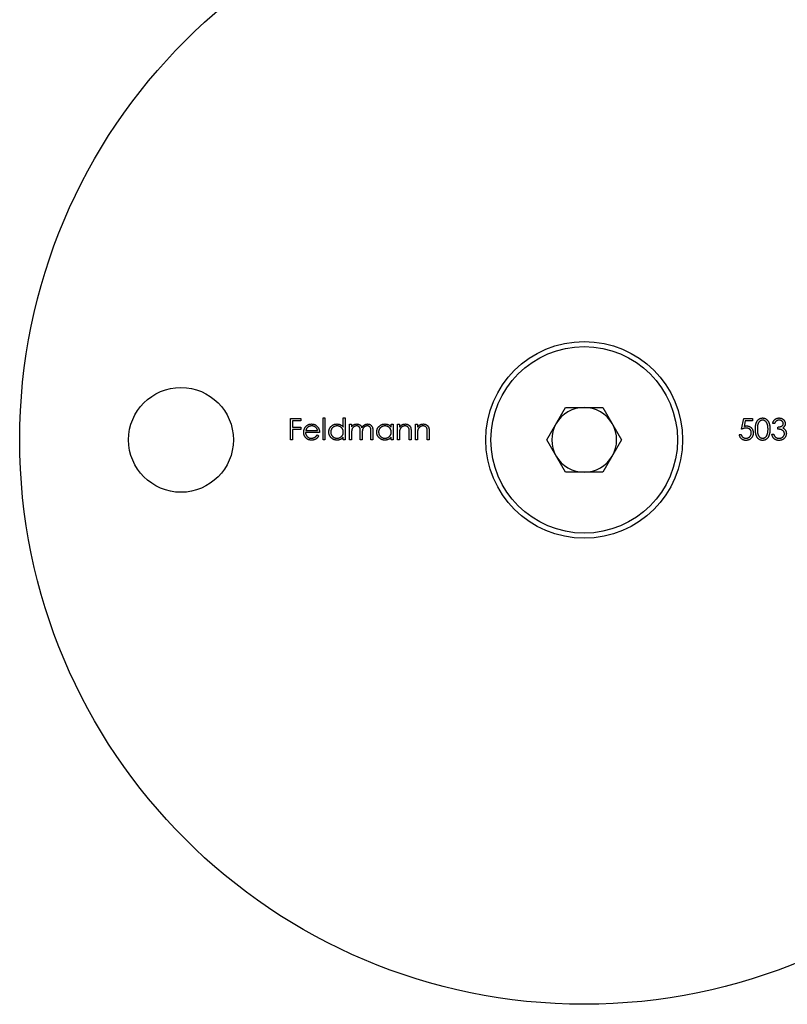
# Model space of a CAD drawing. Units: millimetres. Extents: x 10 to 584, y 10 to 410.
# Drawn here: x 489 to 536, y 164 to 226 of the extents above; entities that cross this region are included whole.
import ezdxf

# ---------------------------------------------------------------- set-up
doc = ezdxf.new("R2010")
doc.units = ezdxf.units.MM
doc.header["$LTSCALE"] = 2

msp = doc.modelspace()

# ---------------------------------------------------------------- linework, layer by layer
at = {"color": 7, "linetype": 'Continuous', "lineweight": 25}
for p, q in [((521.424, 199.498), (522.584, 201.508)), ((522.584, 201.508), (524.905, 201.508)), ((524.905, 201.508), (526.066, 199.498)), ((505.537, 199.498), (505.537, 200.821)), ((505.537, 200.821), (506.182, 200.821)), ((505.656, 200.685), (505.656, 200.278)), ((506.182, 200.685), (505.656, 200.685)), ((505.656, 200.278), (506.182, 200.278)), ((506.182, 200.821), (506.182, 200.685)), ((506.182, 200.278), (506.182, 200.142)), ((507.556, 199.498), (507.556, 200.855)), ((507.556, 200.855), (507.674, 200.855)), ((507.674, 200.855), (507.674, 199.498)), ((508.811, 200.855), (508.93, 200.855)), ((508.811, 200.278), (508.811, 200.855)), ((508.93, 200.855), (508.93, 199.498)), ((509.201, 200.465), (509.32, 200.465)), ((509.201, 199.498), (509.201, 200.465)), ((509.32, 200.465), (509.32, 200.297)), ((511.779, 200.286), (511.779, 200.465)), ((511.779, 200.465), (511.898, 200.465)), ((511.898, 200.465), (511.898, 199.498)), ((512.169, 199.498), (512.169, 200.465)), ((512.169, 200.465), (512.288, 200.465)), ((512.288, 200.465), (512.288, 200.29)), ((513.288, 200.465), (513.407, 200.465)), ((513.288, 199.498), (513.288, 200.465)), ((513.407, 200.465), (513.407, 200.29)), ((533.498, 200.159), (533.633, 200.821)), ((533.633, 200.821), (534.176, 200.821)), ((533.726, 200.685), (533.655, 200.337)), ((534.176, 200.685), (533.726, 200.685)), ((534.176, 200.821), (534.176, 200.685)), ((535.55, 200.516), (535.431, 200.516)), ((535.753, 200.159), (535.753, 200.295)), ((505.656, 200.142), (505.656, 199.498)), ((506.182, 200.142), (505.656, 200.142)), ((507.335, 199.956), (506.47, 199.956)), ((506.483, 200.075), (507.217, 200.075)), ((507.179, 199.803), (507.284, 199.748)), ((508.811, 199.498), (508.811, 199.665)), ((509.32, 199.905), (509.32, 199.498)), ((509.862, 199.498), (509.862, 199.99)), ((509.981, 199.874), (509.981, 199.498)), ((510.524, 199.498), (510.524, 200.022)), ((510.643, 200.022), (510.643, 199.498)), ((511.779, 199.498), (511.779, 199.665)), ((512.288, 199.848), (512.288, 199.498)), ((512.898, 199.498), (512.898, 199.953)), ((513.017, 199.992), (513.017, 199.498)), ((513.407, 199.848), (513.407, 199.498)), ((514.018, 199.498), (514.018, 199.953)), ((514.136, 199.992), (514.136, 199.498)), ((533.362, 199.837), (533.481, 199.837)), ((535.38, 199.854), (535.499, 199.854)), ((505.656, 199.498), (505.537, 199.498)), ((507.674, 199.498), (507.556, 199.498)), ((508.93, 199.498), (508.811, 199.498)), ((509.32, 199.498), (509.201, 199.498)), ((509.981, 199.498), (509.862, 199.498)), ((510.643, 199.498), (510.524, 199.498)), ((511.898, 199.498), (511.779, 199.498)), ((512.288, 199.498), (512.169, 199.498)), ((513.017, 199.498), (512.898, 199.498)), ((513.407, 199.498), (513.288, 199.498)), ((514.136, 199.498), (514.018, 199.498)), ((522.584, 197.488), (521.424, 199.498)), ((526.066, 199.498), (524.905, 197.488)), ((524.905, 197.488), (522.584, 197.488))]:
    msp.add_line(p, q, dxfattribs=at)
for centre, radius in [((523.745, 199.498), 35), ((523.745, 199.498), 6.1), ((523.745, 199.498), 5.785), ((498.745, 199.498), 3.25)]:
    msp.add_circle(centre, radius, dxfattribs=at)
for start, end in [(90, 150), (30, 90), (150, 210), (330, 30), (210, 270), (270, 330)]:
    msp.add_arc((523.745, 199.498), 2.01, start, end, dxfattribs=at)
for points, knots in [([(506.352, 199.979), (506.352, 199.994), (506.353, 200.023), (506.358, 200.067), (506.367, 200.109), (506.379, 200.15), (506.394, 200.19), (506.414, 200.229), (506.436, 200.266), (506.454, 200.29), (506.463, 200.301)], [0, 0, 0, 0, 0.128045, 0.253768, 0.377428, 0.500551, 0.623296, 0.746578, 0.872348, 1, 1, 1, 1]), ([(506.463, 200.301), (506.475, 200.316), (506.498, 200.344), (506.538, 200.381), (506.582, 200.412), (506.627, 200.438), (506.677, 200.457), (506.729, 200.472), (506.784, 200.48), (506.821, 200.481), (506.841, 200.482)], [0, 0, 0, 0, 0.128835, 0.253589, 0.374643, 0.49534, 0.616325, 0.739759, 0.866842, 1, 1, 1, 1]), ([(506.598, 200.272), (506.591, 200.267), (506.579, 200.255), (506.562, 200.235), (506.545, 200.214), (506.53, 200.19), (506.517, 200.164), (506.504, 200.136), (506.492, 200.106), (506.486, 200.085), (506.483, 200.075)], [0, 0, 0, 0, 0.109984, 0.22258, 0.3385, 0.458709, 0.585535, 0.717518, 0.854667, 1, 1, 1, 1]), ([(506.847, 200.363), (506.835, 200.363), (506.812, 200.362), (506.777, 200.358), (506.744, 200.351), (506.712, 200.341), (506.681, 200.328), (506.652, 200.313), (506.624, 200.294), (506.607, 200.28), (506.598, 200.272)], [0, 0, 0, 0, 0.131092, 0.259141, 0.384162, 0.505992, 0.629098, 0.750669, 0.874039, 1, 1, 1, 1]), ([(506.841, 200.482), (506.861, 200.481), (506.899, 200.48), (506.956, 200.471), (507.01, 200.456), (507.06, 200.435), (507.108, 200.408), (507.152, 200.375), (507.194, 200.336), (507.218, 200.307), (507.23, 200.291)], [0, 0, 0, 0, 0.13204, 0.259033, 0.38188, 0.502258, 0.622752, 0.744743, 0.870109, 1, 1, 1, 1]), ([(507.217, 200.075), (507.212, 200.09), (507.204, 200.121), (507.186, 200.163), (507.167, 200.2), (507.143, 200.232), (507.117, 200.261), (507.086, 200.286), (507.052, 200.309), (507.015, 200.328), (506.975, 200.344), (506.933, 200.355), (506.89, 200.362), (506.861, 200.363), (506.847, 200.363)], [0, 0, 0, 0, 0.09624, 0.185231, 0.267501, 0.3444, 0.419595, 0.496891, 0.576638, 0.660268, 0.745387, 0.83004, 0.914474, 1, 1, 1, 1]), ([(507.23, 200.291), (507.238, 200.28), (507.255, 200.257), (507.276, 200.22), (507.294, 200.181), (507.309, 200.14), (507.32, 200.097), (507.329, 200.052), (507.334, 200.005), (507.335, 199.972), (507.335, 199.956)], [0, 0, 0, 0, 0.118522, 0.236255, 0.356174, 0.47725, 0.60154, 0.729618, 0.862158, 1, 1, 1, 1]), ([(507.912, 199.984), (507.912, 200.001), (507.913, 200.034), (507.92, 200.083), (507.932, 200.13), (507.948, 200.175), (507.97, 200.218), (507.995, 200.26), (508.025, 200.299), (508.06, 200.336), (508.098, 200.37), (508.139, 200.4), (508.181, 200.426), (508.225, 200.446), (508.271, 200.462), (508.319, 200.474), (508.369, 200.48), (508.402, 200.481), (508.42, 200.482)], [0, 0, 0, 0, 0.063775, 0.126079, 0.186904, 0.247574, 0.308003, 0.369132, 0.432033, 0.496791, 0.561611, 0.624914, 0.686726, 0.748079, 0.809582, 0.871631, 0.934886, 1, 1, 1, 1]), ([(508.421, 200.363), (508.404, 200.362), (508.37, 200.361), (508.319, 200.352), (508.271, 200.336), (508.226, 200.314), (508.183, 200.287), (508.145, 200.254), (508.111, 200.216), (508.083, 200.174), (508.059, 200.128), (508.043, 200.081), (508.032, 200.032), (508.031, 199.999), (508.031, 199.983)], [0, 0, 0, 0, 0.085921, 0.169593, 0.252476, 0.336244, 0.419505, 0.502036, 0.584775, 0.669846, 0.754185, 0.836658, 0.91801, 1, 1, 1, 1]), ([(508.42, 200.482), (508.439, 200.481), (508.478, 200.48), (508.535, 200.47), (508.588, 200.454), (508.639, 200.432), (508.687, 200.403), (508.732, 200.367), (508.774, 200.325), (508.798, 200.294), (508.811, 200.278)], [0, 0, 0, 0, 0.128884, 0.252985, 0.37421, 0.494102, 0.614753, 0.738511, 0.866243, 1, 1, 1, 1]), ([(508.811, 199.979), (508.81, 199.993), (508.81, 200.019), (508.804, 200.057), (508.796, 200.094), (508.783, 200.13), (508.767, 200.163), (508.748, 200.195), (508.725, 200.225), (508.699, 200.253), (508.67, 200.279), (508.639, 200.302), (508.607, 200.321), (508.573, 200.336), (508.537, 200.348), (508.5, 200.357), (508.461, 200.362), (508.435, 200.363), (508.421, 200.363)], [0, 0, 0, 0, 0.065634, 0.129188, 0.191219, 0.251913, 0.312507, 0.373494, 0.435152, 0.498741, 0.562095, 0.624187, 0.685476, 0.746097, 0.807612, 0.869967, 0.933951, 1, 1, 1, 1]), ([(509.32, 200.297), (509.33, 200.311), (509.351, 200.34), (509.384, 200.377), (509.418, 200.408), (509.442, 200.425), (509.454, 200.433)], [0, 0, 0, 0, 0.283595, 0.543395, 0.780646, 1, 1, 1, 1]), ([(509.632, 200.363), (509.618, 200.362), (509.589, 200.361), (509.547, 200.351), (509.507, 200.335), (509.468, 200.312), (509.433, 200.284), (509.402, 200.251), (509.376, 200.214), (509.358, 200.179), (509.347, 200.148), (509.34, 200.122), (509.333, 200.093), (509.329, 200.061), (509.324, 200.026), (509.322, 199.988), (509.32, 199.947), (509.32, 199.919), (509.32, 199.905)], [0, 0, 0, 0, 0.068677, 0.136871, 0.206114, 0.277538, 0.349772, 0.421251, 0.492911, 0.567027, 0.606614, 0.649704, 0.697303, 0.749086, 0.804881, 0.865485, 0.930237, 1, 1, 1, 1]), ([(509.454, 200.433), (509.47, 200.44), (509.501, 200.455), (509.551, 200.47), (509.601, 200.48), (509.636, 200.481), (509.653, 200.482)], [0, 0, 0, 0, 0.253734, 0.503035, 0.750014, 1, 1, 1, 1]), ([(509.862, 199.99), (509.862, 200.003), (509.862, 200.03), (509.861, 200.068), (509.859, 200.103), (509.857, 200.135), (509.854, 200.162), (509.85, 200.187), (509.846, 200.207), (509.839, 200.23), (509.828, 200.256), (509.811, 200.282), (509.789, 200.306), (509.763, 200.326), (509.735, 200.343), (509.703, 200.355), (509.668, 200.362), (509.645, 200.363), (509.632, 200.363)], [0, 0, 0, 0, 0.08253, 0.158779, 0.227738, 0.289946, 0.345499, 0.393896, 0.436374, 0.472122, 0.536384, 0.599078, 0.661948, 0.726311, 0.791771, 0.858647, 0.927305, 1, 1, 1, 1]), ([(509.653, 200.482), (509.665, 200.481), (509.688, 200.481), (509.722, 200.475), (509.755, 200.467), (509.787, 200.454), (509.817, 200.44), (509.845, 200.422), (509.87, 200.403), (509.892, 200.38), (509.911, 200.354), (509.93, 200.323), (509.946, 200.288), (509.956, 200.262), (509.961, 200.248)], [0, 0, 0, 0, 0.084152, 0.166532, 0.248836, 0.331246, 0.412957, 0.490494, 0.566156, 0.639987, 0.716765, 0.802144, 0.895833, 1, 1, 1, 1]), ([(509.961, 200.248), (509.966, 200.258), (509.976, 200.276), (509.993, 200.302), (510.011, 200.326), (510.03, 200.349), (510.05, 200.37), (510.071, 200.389), (510.092, 200.407), (510.123, 200.427), (510.162, 200.449), (510.211, 200.468), (510.263, 200.48), (510.298, 200.481), (510.315, 200.482)], [0, 0, 0, 0, 0.071766, 0.141226, 0.209116, 0.27484, 0.339483, 0.402476, 0.464942, 0.526833, 0.647415, 0.765562, 0.881615, 1, 1, 1, 1]), ([(510.295, 200.363), (510.28, 200.362), (510.25, 200.361), (510.207, 200.351), (510.165, 200.334), (510.126, 200.311), (510.091, 200.282), (510.06, 200.249), (510.035, 200.211), (510.018, 200.176), (510.007, 200.144), (510, 200.116), (509.995, 200.085), (509.989, 200.05), (509.986, 200.011), (509.983, 199.969), (509.981, 199.923), (509.981, 199.891), (509.981, 199.874)], [0, 0, 0, 0, 0.068158, 0.134707, 0.201865, 0.270788, 0.340024, 0.408083, 0.476813, 0.547346, 0.58564, 0.628865, 0.677153, 0.730803, 0.789807, 0.854325, 0.924365, 1, 1, 1, 1]), ([(510.524, 200.022), (510.524, 200.035), (510.524, 200.058), (510.523, 200.092), (510.521, 200.124), (510.519, 200.152), (510.515, 200.177), (510.511, 200.199), (510.507, 200.218), (510.5, 200.239), (510.489, 200.262), (510.471, 200.288), (510.45, 200.309), (510.425, 200.329), (510.396, 200.344), (510.365, 200.355), (510.33, 200.362), (510.307, 200.363), (510.295, 200.363)], [0, 0, 0, 0, 0.078343, 0.150563, 0.216151, 0.27568, 0.328707, 0.375904, 0.417302, 0.452693, 0.517265, 0.581217, 0.645322, 0.712024, 0.78013, 0.850218, 0.922649, 1, 1, 1, 1]), ([(510.315, 200.482), (510.331, 200.481), (510.363, 200.48), (510.409, 200.471), (510.452, 200.454), (510.492, 200.432), (510.528, 200.405), (510.56, 200.372), (510.586, 200.334), (510.603, 200.298), (510.615, 200.267), (510.622, 200.24), (510.628, 200.21), (510.634, 200.178), (510.638, 200.143), (510.64, 200.105), (510.642, 200.064), (510.642, 200.036), (510.643, 200.022)], [0, 0, 0, 0, 0.075604, 0.147965, 0.218797, 0.28947, 0.359724, 0.429708, 0.500497, 0.574429, 0.613947, 0.657155, 0.703973, 0.754939, 0.809707, 0.868833, 0.932385, 1, 1, 1, 1]), ([(510.88, 199.984), (510.88, 200.001), (510.881, 200.034), (510.888, 200.083), (510.9, 200.13), (510.917, 200.175), (510.938, 200.218), (510.963, 200.26), (510.994, 200.299), (511.028, 200.336), (511.066, 200.37), (511.107, 200.4), (511.149, 200.426), (511.193, 200.446), (511.239, 200.462), (511.287, 200.474), (511.337, 200.48), (511.371, 200.481), (511.388, 200.482)], [0, 0, 0, 0, 0.063775, 0.126079, 0.186904, 0.247574, 0.308003, 0.369132, 0.432033, 0.496791, 0.561611, 0.624914, 0.686726, 0.748079, 0.809582, 0.871631, 0.934886, 1, 1, 1, 1]), ([(511.389, 200.363), (511.372, 200.362), (511.338, 200.361), (511.287, 200.352), (511.239, 200.336), (511.194, 200.314), (511.151, 200.287), (511.113, 200.254), (511.079, 200.216), (511.051, 200.174), (511.027, 200.128), (511.011, 200.081), (511, 200.032), (510.999, 199.999), (510.999, 199.983)], [0, 0, 0, 0, 0.085921, 0.169593, 0.252476, 0.336244, 0.419505, 0.502036, 0.584775, 0.669846, 0.754185, 0.836658, 0.91801, 1, 1, 1, 1]), ([(511.388, 200.482), (511.407, 200.481), (511.446, 200.48), (511.503, 200.471), (511.556, 200.456), (511.607, 200.436), (511.655, 200.409), (511.7, 200.375), (511.742, 200.334), (511.766, 200.302), (511.779, 200.286)], [0, 0, 0, 0, 0.129862, 0.254654, 0.376015, 0.495255, 0.614798, 0.738106, 0.865196, 1, 1, 1, 1]), ([(511.779, 199.979), (511.779, 199.993), (511.778, 200.019), (511.772, 200.057), (511.764, 200.094), (511.751, 200.13), (511.735, 200.163), (511.716, 200.195), (511.693, 200.225), (511.667, 200.253), (511.638, 200.279), (511.607, 200.302), (511.575, 200.321), (511.541, 200.336), (511.505, 200.348), (511.468, 200.357), (511.429, 200.362), (511.403, 200.363), (511.389, 200.363)], [0, 0, 0, 0, 0.065634, 0.129188, 0.191219, 0.251913, 0.312507, 0.373494, 0.435152, 0.498741, 0.562095, 0.624187, 0.685476, 0.746097, 0.807612, 0.869967, 0.933951, 1, 1, 1, 1]), ([(512.288, 200.29), (512.3, 200.306), (512.325, 200.337), (512.366, 200.377), (512.409, 200.41), (512.455, 200.437), (512.502, 200.457), (512.551, 200.471), (512.603, 200.48), (512.638, 200.481), (512.656, 200.482)], [0, 0, 0, 0, 0.140976, 0.273569, 0.398988, 0.51993, 0.63811, 0.756589, 0.87686, 1, 1, 1, 1]), ([(512.635, 200.363), (512.625, 200.363), (512.606, 200.362), (512.578, 200.359), (512.551, 200.353), (512.525, 200.345), (512.499, 200.334), (512.474, 200.322), (512.45, 200.307), (512.427, 200.29), (512.405, 200.271), (512.385, 200.251), (512.367, 200.229), (512.35, 200.207), (512.336, 200.184), (512.324, 200.159), (512.314, 200.134), (512.309, 200.116), (512.306, 200.107)], [0, 0, 0, 0, 0.063986, 0.126627, 0.188984, 0.25023, 0.312351, 0.374574, 0.438148, 0.50292, 0.567974, 0.630771, 0.692935, 0.754398, 0.815218, 0.876117, 0.938015, 1, 1, 1, 1]), ([(512.884, 200.173), (512.88, 200.188), (512.872, 200.217), (512.853, 200.256), (512.829, 200.289), (512.8, 200.316), (512.765, 200.338), (512.726, 200.352), (512.682, 200.362), (512.651, 200.363), (512.635, 200.363)], [0, 0, 0, 0, 0.13552, 0.260833, 0.378476, 0.493178, 0.609281, 0.729981, 0.859261, 1, 1, 1, 1]), ([(512.656, 200.482), (512.673, 200.481), (512.708, 200.48), (512.759, 200.47), (512.807, 200.452), (512.851, 200.428), (512.891, 200.398), (512.926, 200.364), (512.955, 200.324), (512.974, 200.287), (512.987, 200.254), (512.995, 200.226), (513.002, 200.195), (513.007, 200.161), (513.011, 200.123), (513.015, 200.082), (513.017, 200.038), (513.017, 200.007), (513.017, 199.992)], [0, 0, 0, 0, 0.07724, 0.151178, 0.223488, 0.295543, 0.366976, 0.437131, 0.507044, 0.57856, 0.616614, 0.658756, 0.704491, 0.754803, 0.809332, 0.868274, 0.932073, 1, 1, 1, 1]), ([(513.407, 200.29), (513.42, 200.306), (513.444, 200.337), (513.485, 200.377), (513.529, 200.41), (513.574, 200.437), (513.621, 200.457), (513.671, 200.471), (513.722, 200.48), (513.757, 200.481), (513.775, 200.482)], [0, 0, 0, 0, 0.140976, 0.273569, 0.398988, 0.51993, 0.63811, 0.756589, 0.87686, 1, 1, 1, 1]), ([(513.754, 200.363), (513.745, 200.363), (513.726, 200.362), (513.698, 200.359), (513.671, 200.353), (513.644, 200.345), (513.618, 200.334), (513.593, 200.322), (513.569, 200.307), (513.546, 200.29), (513.524, 200.271), (513.504, 200.251), (513.486, 200.229), (513.47, 200.207), (513.456, 200.184), (513.444, 200.159), (513.433, 200.134), (513.428, 200.116), (513.425, 200.107)], [0, 0, 0, 0, 0.063986, 0.126627, 0.188984, 0.25023, 0.312351, 0.374574, 0.438148, 0.50292, 0.567974, 0.630771, 0.692935, 0.754398, 0.815218, 0.876117, 0.938015, 1, 1, 1, 1]), ([(514.004, 200.173), (514, 200.188), (513.992, 200.217), (513.973, 200.256), (513.949, 200.289), (513.919, 200.316), (513.885, 200.338), (513.845, 200.352), (513.801, 200.362), (513.77, 200.363), (513.754, 200.363)], [0, 0, 0, 0, 0.13552, 0.260833, 0.378476, 0.493178, 0.609281, 0.729981, 0.859261, 1, 1, 1, 1]), ([(513.775, 200.482), (513.793, 200.481), (513.828, 200.48), (513.879, 200.47), (513.926, 200.452), (513.97, 200.428), (514.01, 200.398), (514.045, 200.364), (514.074, 200.324), (514.093, 200.287), (514.106, 200.254), (514.114, 200.226), (514.121, 200.195), (514.127, 200.161), (514.131, 200.123), (514.134, 200.082), (514.136, 200.038), (514.136, 200.007), (514.136, 199.992)], [0, 0, 0, 0, 0.07724, 0.151178, 0.223488, 0.295543, 0.366976, 0.437131, 0.507044, 0.57856, 0.616614, 0.658756, 0.704491, 0.754803, 0.809332, 0.868274, 0.932073, 1, 1, 1, 1]), ([(533.655, 200.337), (533.669, 200.341), (533.696, 200.349), (533.736, 200.357), (533.774, 200.362), (533.799, 200.363), (533.811, 200.363)], [0, 0, 0, 0, 0.275068, 0.532901, 0.773973, 1, 1, 1, 1]), ([(533.811, 200.363), (533.825, 200.363), (533.854, 200.362), (533.897, 200.356), (533.938, 200.346), (533.976, 200.333), (534.013, 200.316), (534.047, 200.295), (534.08, 200.27), (534.11, 200.242), (534.137, 200.21), (534.161, 200.177), (534.182, 200.141), (534.198, 200.103), (534.211, 200.063), (534.22, 200.02), (534.226, 199.976), (534.227, 199.946), (534.227, 199.93)], [0, 0, 0, 0, 0.065808, 0.129394, 0.190894, 0.251281, 0.310815, 0.370371, 0.430768, 0.492881, 0.555104, 0.616067, 0.677256, 0.73826, 0.800762, 0.864778, 0.931045, 1, 1, 1, 1]), ([(534.363, 200.159), (534.363, 200.18), (534.363, 200.221), (534.366, 200.281), (534.37, 200.338), (534.376, 200.39), (534.384, 200.439), (534.394, 200.484), (534.405, 200.526), (534.418, 200.564), (534.433, 200.599), (534.449, 200.631), (534.467, 200.662), (534.486, 200.69), (534.506, 200.716), (534.528, 200.74), (534.551, 200.762), (534.576, 200.781), (534.602, 200.798), (534.629, 200.813), (534.656, 200.826), (534.685, 200.837), (534.714, 200.845), (534.743, 200.851), (534.774, 200.854), (534.795, 200.855), (534.805, 200.855)], [0, 0, 0, 0, 0.068595, 0.133246, 0.194313, 0.251279, 0.304513, 0.354235, 0.400481, 0.443411, 0.484015, 0.523252, 0.561042, 0.5979, 0.633518, 0.668314, 0.702496, 0.736685, 0.770293, 0.803437, 0.835913, 0.86846, 0.900847, 0.933467, 0.966258, 1, 1, 1, 1]), ([(534.809, 200.719), (534.794, 200.718), (534.765, 200.717), (534.722, 200.706), (534.68, 200.687), (534.647, 200.666), (534.622, 200.647), (534.604, 200.629), (534.588, 200.611), (534.572, 200.59), (534.558, 200.568), (534.545, 200.544), (534.533, 200.519), (534.522, 200.491), (534.512, 200.461), (534.504, 200.428), (534.497, 200.391), (534.491, 200.351), (534.487, 200.308), (534.484, 200.262), (534.482, 200.212), (534.481, 200.177), (534.481, 200.159)], [0, 0, 0, 0, 0.060387, 0.120883, 0.182755, 0.247811, 0.281299, 0.315088, 0.349702, 0.384857, 0.420966, 0.458511, 0.497175, 0.537602, 0.580503, 0.627468, 0.678388, 0.733983, 0.793747, 0.857714, 0.926698, 1, 1, 1, 1]), ([(534.805, 200.855), (534.815, 200.855), (534.836, 200.854), (534.867, 200.851), (534.898, 200.845), (534.927, 200.837), (534.956, 200.826), (534.984, 200.813), (535.011, 200.798), (535.037, 200.781), (535.063, 200.761), (535.087, 200.739), (535.109, 200.714), (535.131, 200.688), (535.15, 200.659), (535.169, 200.627), (535.186, 200.593), (535.202, 200.557), (535.216, 200.518), (535.228, 200.477), (535.239, 200.431), (535.247, 200.383), (535.254, 200.331), (535.258, 200.277), (535.261, 200.219), (535.261, 200.179), (535.262, 200.159)], [0, 0, 0, 0, 0.033788, 0.067194, 0.099862, 0.132567, 0.165151, 0.197913, 0.231319, 0.265083, 0.299255, 0.334399, 0.369943, 0.406284, 0.444064, 0.482998, 0.523354, 0.565537, 0.609613, 0.656391, 0.705885, 0.758325, 0.813832, 0.872795, 0.934722, 1, 1, 1, 1]), ([(535.143, 200.159), (535.143, 200.175), (535.142, 200.206), (535.141, 200.252), (535.137, 200.295), (535.132, 200.336), (535.126, 200.375), (535.119, 200.412), (535.109, 200.446), (535.099, 200.479), (535.087, 200.509), (535.074, 200.537), (535.061, 200.563), (535.046, 200.587), (535.03, 200.609), (535.013, 200.628), (534.995, 200.646), (534.969, 200.666), (534.936, 200.687), (534.895, 200.706), (534.852, 200.717), (534.823, 200.718), (534.809, 200.719)], [0, 0, 0, 0, 0.065681, 0.128486, 0.188175, 0.245106, 0.299448, 0.350823, 0.399942, 0.446672, 0.491255, 0.533376, 0.573853, 0.612526, 0.649597, 0.685532, 0.720106, 0.753838, 0.818925, 0.880493, 0.940311, 1, 1, 1, 1]), ([(535.431, 200.516), (535.434, 200.529), (535.441, 200.555), (535.454, 200.592), (535.468, 200.627), (535.485, 200.66), (535.504, 200.69), (535.525, 200.718), (535.549, 200.744), (535.574, 200.767), (535.601, 200.788), (535.63, 200.806), (535.659, 200.821), (535.69, 200.833), (535.722, 200.843), (535.755, 200.85), (535.79, 200.854), (535.813, 200.855), (535.825, 200.855)], [0, 0, 0, 0, 0.072625, 0.141977, 0.208985, 0.273957, 0.336889, 0.398745, 0.460116, 0.520825, 0.580994, 0.640152, 0.698622, 0.757271, 0.816427, 0.876254, 0.937165, 1, 1, 1, 1]), ([(535.827, 200.719), (535.811, 200.719), (535.782, 200.718), (535.74, 200.709), (535.7, 200.694), (535.67, 200.677), (535.648, 200.66), (535.632, 200.645), (535.616, 200.629), (535.602, 200.61), (535.588, 200.589), (535.574, 200.567), (535.562, 200.542), (535.554, 200.525), (535.55, 200.516)], [0, 0, 0, 0, 0.1227119, 0.239685, 0.3518159, 0.4637661, 0.5208178, 0.5794483, 0.6406041, 0.7052975, 0.7736339, 0.8446694, 0.9200565, 1, 1, 1, 1]), ([(535.753, 200.295), (535.77, 200.295), (535.802, 200.296), (535.849, 200.303), (535.893, 200.312), (535.935, 200.326), (535.973, 200.342), (536.006, 200.361), (536.034, 200.382), (536.056, 200.405), (536.072, 200.43), (536.084, 200.456), (536.091, 200.484), (536.092, 200.502), (536.093, 200.512)], [0, 0, 0, 0, 0.110166, 0.215787, 0.318027, 0.417574, 0.51165, 0.596162, 0.672935, 0.74367, 0.810677, 0.874059, 0.936696, 1, 1, 1, 1]), ([(535.825, 200.855), (535.842, 200.854), (535.876, 200.853), (535.927, 200.844), (535.975, 200.829), (536.021, 200.808), (536.064, 200.783), (536.102, 200.753), (536.135, 200.718), (536.162, 200.68), (536.184, 200.64), (536.2, 200.598), (536.209, 200.555), (536.211, 200.526), (536.211, 200.511)], [0, 0, 0, 0, 0.090254, 0.17854, 0.266093, 0.354631, 0.441886, 0.525747, 0.608114, 0.690197, 0.770821, 0.848326, 0.924012, 1, 1, 1, 1]), ([(536.093, 200.512), (536.092, 200.519), (536.092, 200.532), (536.088, 200.552), (536.082, 200.572), (536.074, 200.591), (536.063, 200.609), (536.05, 200.626), (536.035, 200.642), (536.017, 200.658), (535.998, 200.672), (535.977, 200.685), (535.955, 200.695), (535.932, 200.704), (535.907, 200.711), (535.881, 200.716), (535.854, 200.719), (535.836, 200.719), (535.827, 200.719)], [0, 0, 0, 0, 0.055275, 0.109966, 0.163247, 0.218076, 0.273301, 0.330909, 0.390995, 0.454176, 0.518862, 0.583311, 0.648517, 0.715031, 0.782502, 0.852323, 0.924928, 1, 1, 1, 1]), ([(536.211, 200.511), (536.211, 200.497), (536.21, 200.47), (536.203, 200.43), (536.19, 200.392), (536.173, 200.357), (536.151, 200.323), (536.125, 200.293), (536.093, 200.264), (536.069, 200.247), (536.057, 200.239)], [0, 0, 0, 0, 0.128068, 0.250608, 0.37063, 0.490072, 0.610375, 0.734313, 0.863217, 1, 1, 1, 1]), ([(506.838, 199.481), (506.819, 199.481), (506.783, 199.482), (506.73, 199.49), (506.681, 199.502), (506.634, 199.518), (506.591, 199.54), (506.55, 199.566), (506.513, 199.597), (506.48, 199.633), (506.45, 199.672), (506.423, 199.712), (506.401, 199.753), (506.383, 199.796), (506.369, 199.84), (506.359, 199.885), (506.353, 199.931), (506.352, 199.963), (506.352, 199.979)], [0, 0, 0, 0, 0.071579, 0.139629, 0.204797, 0.268135, 0.329814, 0.391301, 0.453434, 0.516552, 0.579631, 0.641119, 0.701294, 0.76081, 0.819932, 0.87892, 0.938983, 1, 1, 1, 1]), ([(506.47, 199.956), (506.471, 199.943), (506.472, 199.918), (506.477, 199.881), (506.486, 199.847), (506.498, 199.814), (506.512, 199.782), (506.529, 199.753), (506.55, 199.725), (506.574, 199.699), (506.6, 199.676), (506.627, 199.656), (506.656, 199.638), (506.687, 199.624), (506.719, 199.613), (506.752, 199.606), (506.787, 199.601), (506.811, 199.6), (506.823, 199.6)], [0, 0, 0, 0, 0.068385, 0.134476, 0.198391, 0.260753, 0.321829, 0.383037, 0.444653, 0.507398, 0.569825, 0.630778, 0.690929, 0.750945, 0.811049, 0.872331, 0.935004, 1, 1, 1, 1]), ([(506.823, 199.6), (506.835, 199.6), (506.858, 199.6), (506.893, 199.605), (506.928, 199.612), (506.962, 199.622), (506.994, 199.634), (507.024, 199.648), (507.051, 199.664), (507.077, 199.682), (507.102, 199.705), (507.127, 199.732), (507.153, 199.765), (507.17, 199.79), (507.179, 199.803)], [0, 0, 0, 0, 0.082592, 0.163879, 0.245659, 0.327726, 0.40861, 0.485749, 0.559169, 0.630268, 0.705306, 0.792065, 0.889796, 1, 1, 1, 1]), ([(507.284, 199.748), (507.276, 199.733), (507.26, 199.704), (507.231, 199.664), (507.202, 199.628), (507.17, 199.597), (507.136, 199.57), (507.1, 199.547), (507.062, 199.527), (507.022, 199.51), (506.98, 199.497), (506.935, 199.488), (506.887, 199.482), (506.855, 199.481), (506.838, 199.481)], [0, 0, 0, 0, 0.09337, 0.181661, 0.265874, 0.346355, 0.4246, 0.501903, 0.579992, 0.658443, 0.738672, 0.821894, 0.908801, 1, 1, 1, 1]), ([(508.416, 199.481), (508.399, 199.481), (508.365, 199.482), (508.316, 199.49), (508.268, 199.501), (508.222, 199.517), (508.178, 199.538), (508.136, 199.563), (508.096, 199.593), (508.059, 199.627), (508.025, 199.664), (507.994, 199.704), (507.969, 199.746), (507.948, 199.79), (507.932, 199.836), (507.92, 199.883), (507.913, 199.933), (507.912, 199.967), (507.912, 199.984)], [0, 0, 0, 0, 0.06462, 0.127433, 0.189004, 0.24993, 0.310668, 0.372329, 0.434939, 0.499576, 0.564191, 0.626735, 0.688109, 0.749294, 0.810331, 0.871901, 0.935046, 1, 1, 1, 1]), ([(508.031, 199.983), (508.031, 199.966), (508.033, 199.933), (508.043, 199.885), (508.06, 199.837), (508.083, 199.791), (508.112, 199.749), (508.146, 199.71), (508.184, 199.677), (508.227, 199.649), (508.272, 199.627), (508.32, 199.612), (508.37, 199.602), (508.403, 199.6), (508.42, 199.6)], [0, 0, 0, 0, 0.081589, 0.162859, 0.245484, 0.330807, 0.416493, 0.499893, 0.583048, 0.667158, 0.751312, 0.833785, 0.916256, 1, 1, 1, 1]), ([(508.811, 199.665), (508.797, 199.65), (508.771, 199.621), (508.728, 199.582), (508.681, 199.55), (508.633, 199.524), (508.582, 199.505), (508.529, 199.491), (508.473, 199.482), (508.435, 199.481), (508.416, 199.481)], [0, 0, 0, 0, 0.134298, 0.262085, 0.38627, 0.507165, 0.6273, 0.748145, 0.87237, 1, 1, 1, 1]), ([(508.42, 199.6), (508.437, 199.6), (508.472, 199.602), (508.522, 199.611), (508.571, 199.627), (508.618, 199.649), (508.661, 199.676), (508.7, 199.708), (508.733, 199.745), (508.762, 199.785), (508.784, 199.83), (508.8, 199.877), (508.809, 199.927), (508.81, 199.962), (508.811, 199.979)], [0, 0, 0, 0, 0.084802, 0.168664, 0.252552, 0.33824, 0.423103, 0.505556, 0.586176, 0.667136, 0.748499, 0.830452, 0.913456, 1, 1, 1, 1]), ([(511.384, 199.481), (511.367, 199.481), (511.333, 199.482), (511.284, 199.49), (511.236, 199.501), (511.19, 199.517), (511.147, 199.538), (511.105, 199.563), (511.065, 199.593), (511.027, 199.627), (510.993, 199.664), (510.962, 199.704), (510.937, 199.746), (510.916, 199.79), (510.9, 199.836), (510.888, 199.883), (510.881, 199.933), (510.88, 199.967), (510.88, 199.984)], [0, 0, 0, 0, 0.06462, 0.1274335, 0.1890041, 0.2499301, 0.3106685, 0.372329, 0.4349391, 0.4995755, 0.5641912, 0.6267352, 0.6881093, 0.7492936, 0.8103305, 0.8719012, 0.9350459, 1, 1, 1, 1]), ([(510.999, 199.983), (510.999, 199.966), (511.001, 199.933), (511.011, 199.885), (511.028, 199.837), (511.051, 199.791), (511.08, 199.749), (511.114, 199.71), (511.152, 199.677), (511.195, 199.649), (511.24, 199.627), (511.288, 199.612), (511.338, 199.602), (511.371, 199.6), (511.388, 199.6)], [0, 0, 0, 0, 0.081589, 0.162859, 0.245484, 0.330807, 0.416493, 0.499893, 0.583048, 0.667158, 0.751312, 0.833785, 0.916256, 1, 1, 1, 1]), ([(511.779, 199.665), (511.765, 199.65), (511.739, 199.621), (511.696, 199.582), (511.649, 199.55), (511.601, 199.524), (511.55, 199.505), (511.497, 199.491), (511.441, 199.482), (511.403, 199.481), (511.384, 199.481)], [0, 0, 0, 0, 0.134298, 0.262085, 0.38627, 0.507165, 0.6273, 0.748145, 0.87237, 1, 1, 1, 1]), ([(511.388, 199.6), (511.405, 199.6), (511.44, 199.602), (511.49, 199.611), (511.539, 199.627), (511.586, 199.649), (511.629, 199.676), (511.668, 199.708), (511.702, 199.745), (511.73, 199.785), (511.752, 199.83), (511.768, 199.877), (511.777, 199.927), (511.778, 199.962), (511.779, 199.979)], [0, 0, 0, 0, 0.084802, 0.168664, 0.252552, 0.33824, 0.423103, 0.505556, 0.586176, 0.667136, 0.748499, 0.830452, 0.913456, 1, 1, 1, 1]), ([(512.306, 200.107), (512.304, 200.1), (512.301, 200.086), (512.298, 200.063), (512.295, 200.036), (512.292, 200.005), (512.29, 199.971), (512.289, 199.933), (512.288, 199.892), (512.288, 199.863), (512.288, 199.848)], [0, 0, 0, 0, 0.076995, 0.167615, 0.271052, 0.38946, 0.520843, 0.666399, 0.826094, 1, 1, 1, 1]), ([(512.898, 199.953), (512.898, 199.966), (512.898, 199.991), (512.898, 200.027), (512.897, 200.06), (512.895, 200.089), (512.893, 200.115), (512.891, 200.137), (512.888, 200.156), (512.885, 200.168), (512.884, 200.173)], [0, 0, 0, 0, 0.17885, 0.34211, 0.489826, 0.623254, 0.74008, 0.841483, 0.928908, 1, 1, 1, 1]), ([(513.425, 200.107), (513.424, 200.1), (513.421, 200.086), (513.417, 200.063), (513.414, 200.036), (513.411, 200.005), (513.41, 199.971), (513.408, 199.933), (513.407, 199.892), (513.407, 199.863), (513.407, 199.848)], [0, 0, 0, 0, 0.076995, 0.167615, 0.271052, 0.38946, 0.520843, 0.666399, 0.826094, 1, 1, 1, 1]), ([(514.018, 199.953), (514.018, 199.966), (514.017, 199.991), (514.017, 200.027), (514.016, 200.06), (514.014, 200.089), (514.012, 200.115), (514.01, 200.137), (514.007, 200.156), (514.005, 200.168), (514.004, 200.173)], [0, 0, 0, 0, 0.17885, 0.34211, 0.489826, 0.623254, 0.74008, 0.841483, 0.928908, 1, 1, 1, 1]), ([(533.766, 199.464), (533.752, 199.464), (533.726, 199.465), (533.688, 199.47), (533.652, 199.478), (533.617, 199.49), (533.584, 199.504), (533.552, 199.522), (533.522, 199.543), (533.494, 199.568), (533.467, 199.594), (533.444, 199.624), (533.423, 199.654), (533.405, 199.687), (533.39, 199.722), (533.378, 199.759), (533.368, 199.797), (533.364, 199.824), (533.362, 199.837)], [0, 0, 0, 0, 0.065421, 0.128708, 0.190236, 0.250724, 0.310637, 0.370766, 0.431615, 0.493523, 0.555883, 0.617342, 0.678668, 0.740711, 0.802985, 0.866803, 0.932347, 1, 1, 1, 1]), ([(533.481, 199.837), (533.484, 199.825), (533.489, 199.8), (533.502, 199.766), (533.517, 199.736), (533.535, 199.709), (533.556, 199.685), (533.58, 199.664), (533.608, 199.645), (533.638, 199.629), (533.67, 199.616), (533.704, 199.607), (533.738, 199.601), (533.761, 199.6), (533.772, 199.6)], [0, 0, 0, 0, 0.094687, 0.181994, 0.264377, 0.34218, 0.418618, 0.496509, 0.577369, 0.661511, 0.746733, 0.831258, 0.915206, 1, 1, 1, 1]), ([(533.789, 200.227), (533.779, 200.227), (533.758, 200.227), (533.725, 200.223), (533.691, 200.218), (533.655, 200.211), (533.618, 200.201), (533.579, 200.189), (533.539, 200.175), (533.512, 200.165), (533.498, 200.159)], [0, 0, 0, 0, 0.102203, 0.211023, 0.3251, 0.446502, 0.573788, 0.708901, 0.850358, 1, 1, 1, 1]), ([(534.227, 199.93), (534.227, 199.919), (534.226, 199.898), (534.224, 199.866), (534.219, 199.835), (534.212, 199.805), (534.204, 199.775), (534.193, 199.746), (534.181, 199.718), (534.167, 199.69), (534.151, 199.663), (534.134, 199.638), (534.116, 199.615), (534.096, 199.593), (534.075, 199.573), (534.052, 199.555), (534.029, 199.537), (534.003, 199.522), (533.977, 199.508), (533.95, 199.497), (533.922, 199.486), (533.892, 199.478), (533.862, 199.472), (533.831, 199.468), (533.799, 199.464), (533.777, 199.464), (533.766, 199.464)], [0, 0, 0, 0, 0.044014, 0.087434, 0.130118, 0.172554, 0.214555, 0.256298, 0.298438, 0.340849, 0.382715, 0.423924, 0.464246, 0.504074, 0.543862, 0.583567, 0.623094, 0.663229, 0.703551, 0.743938, 0.784541, 0.82575, 0.867757, 0.910745, 0.954914, 1, 1, 1, 1]), ([(533.772, 199.6), (533.784, 199.6), (533.806, 199.601), (533.839, 199.605), (533.871, 199.613), (533.901, 199.623), (533.93, 199.637), (533.958, 199.654), (533.985, 199.673), (534.01, 199.695), (534.033, 199.72), (534.053, 199.746), (534.07, 199.774), (534.084, 199.803), (534.095, 199.834), (534.103, 199.867), (534.107, 199.9), (534.108, 199.923), (534.108, 199.935)], [0, 0, 0, 0, 0.064207, 0.126425, 0.18768, 0.248216, 0.308305, 0.369661, 0.431699, 0.495947, 0.559758, 0.622295, 0.683911, 0.745092, 0.80674, 0.869087, 0.93329, 1, 1, 1, 1]), ([(534.108, 199.935), (534.108, 199.946), (534.108, 199.967), (534.104, 199.997), (534.097, 200.026), (534.087, 200.053), (534.075, 200.079), (534.06, 200.103), (534.042, 200.126), (534.022, 200.147), (533.999, 200.166), (533.974, 200.182), (533.948, 200.196), (533.92, 200.208), (533.89, 200.216), (533.858, 200.223), (533.824, 200.227), (533.801, 200.227), (533.789, 200.227)], [0, 0, 0, 0, 0.0653514, 0.127916, 0.1883602, 0.2472161, 0.3056301, 0.3637698, 0.4226609, 0.4826873, 0.5433002, 0.604118, 0.6649649, 0.7274135, 0.7914676, 0.8580554, 0.9270368, 1, 1, 1, 1]), ([(534.805, 199.464), (534.795, 199.464), (534.774, 199.465), (534.743, 199.468), (534.714, 199.474), (534.685, 199.482), (534.657, 199.492), (534.63, 199.505), (534.603, 199.52), (534.577, 199.537), (534.553, 199.556), (534.529, 199.578), (534.507, 199.602), (534.487, 199.628), (534.468, 199.656), (534.45, 199.687), (534.434, 199.719), (534.419, 199.755), (534.405, 199.793), (534.394, 199.835), (534.384, 199.88), (534.376, 199.929), (534.37, 199.981), (534.366, 200.037), (534.363, 200.097), (534.363, 200.138), (534.363, 200.159)], [0, 0, 0, 0, 0.033787, 0.066622, 0.099285, 0.131361, 0.163585, 0.196104, 0.228902, 0.262158, 0.295991, 0.330218, 0.36506, 0.400951, 0.43762, 0.475708, 0.515381, 0.556414, 0.599765, 0.646424, 0.696431, 0.749782, 0.806573, 0.867436, 0.931887, 1, 1, 1, 1]), ([(534.481, 200.159), (534.481, 200.142), (534.482, 200.107), (534.484, 200.058), (534.487, 200.011), (534.491, 199.968), (534.497, 199.928), (534.504, 199.892), (534.512, 199.858), (534.521, 199.828), (534.532, 199.801), (534.544, 199.775), (534.557, 199.751), (534.572, 199.729), (534.587, 199.709), (534.604, 199.69), (534.622, 199.673), (534.647, 199.653), (534.68, 199.632), (534.722, 199.613), (534.765, 199.602), (534.794, 199.6), (534.809, 199.6)], [0, 0, 0, 0, 0.072951, 0.141584, 0.205926, 0.265301, 0.320597, 0.371817, 0.41879, 0.461699, 0.502134, 0.540804, 0.578181, 0.614297, 0.649678, 0.684299, 0.718359, 0.752081, 0.817652, 0.879722, 0.939966, 1, 1, 1, 1]), ([(535.262, 200.159), (535.261, 200.139), (535.261, 200.099), (535.258, 200.042), (535.253, 199.987), (535.247, 199.936), (535.239, 199.888), (535.228, 199.843), (535.217, 199.801), (535.203, 199.762), (535.187, 199.726), (535.17, 199.693), (535.152, 199.662), (535.132, 199.632), (535.111, 199.605), (535.088, 199.581), (535.064, 199.559), (535.038, 199.539), (535.011, 199.521), (534.984, 199.506), (534.956, 199.493), (534.927, 199.482), (534.898, 199.474), (534.867, 199.469), (534.836, 199.465), (534.815, 199.464), (534.805, 199.464)], [0, 0, 0, 0, 0.065063, 0.126773, 0.185516, 0.240765, 0.29298, 0.34225, 0.388919, 0.432776, 0.474628, 0.514775, 0.553606, 0.591426, 0.628028, 0.663804, 0.698984, 0.733591, 0.767628, 0.801208, 0.834264, 0.866981, 0.89972, 0.932702, 0.966176, 1, 1, 1, 1]), ([(534.809, 199.6), (534.824, 199.6), (534.853, 199.602), (534.896, 199.613), (534.937, 199.631), (534.97, 199.652), (534.994, 199.671), (535.012, 199.688), (535.028, 199.707), (535.044, 199.727), (535.058, 199.75), (535.071, 199.774), (535.083, 199.8), (535.089, 199.818), (535.093, 199.827)], [0, 0, 0, 0, 0.112813, 0.225394, 0.339595, 0.459675, 0.521735, 0.583926, 0.648174, 0.713881, 0.781004, 0.851451, 0.924051, 1, 1, 1, 1]), ([(535.093, 199.827), (535.097, 199.839), (535.105, 199.863), (535.115, 199.9), (535.123, 199.939), (535.131, 199.979), (535.136, 200.022), (535.14, 200.066), (535.142, 200.112), (535.143, 200.144), (535.143, 200.159)], [0, 0, 0, 0, 0.110588, 0.224542, 0.342503, 0.464324, 0.590756, 0.722227, 0.858843, 1, 1, 1, 1]), ([(535.822, 199.464), (535.807, 199.464), (535.78, 199.465), (535.739, 199.469), (535.7, 199.478), (535.662, 199.488), (535.627, 199.502), (535.593, 199.519), (535.561, 199.539), (535.531, 199.563), (535.503, 199.589), (535.478, 199.618), (535.455, 199.651), (535.435, 199.686), (535.417, 199.724), (535.402, 199.764), (535.389, 199.808), (535.383, 199.839), (535.38, 199.854)], [0, 0, 0, 0, 0.065541, 0.128963, 0.190377, 0.250092, 0.308548, 0.366398, 0.424542, 0.48317, 0.542243, 0.601739, 0.662506, 0.724856, 0.789128, 0.856346, 0.926295, 1, 1, 1, 1]), ([(535.499, 199.854), (535.502, 199.844), (535.508, 199.824), (535.518, 199.796), (535.53, 199.77), (535.543, 199.746), (535.556, 199.724), (535.57, 199.704), (535.586, 199.686), (535.597, 199.676), (535.603, 199.671)], [0, 0, 0, 0, 0.14977, 0.291316, 0.425966, 0.55216, 0.671527, 0.786122, 0.895325, 1, 1, 1, 1]), ([(535.603, 199.671), (535.61, 199.666), (535.625, 199.654), (535.649, 199.64), (535.674, 199.627), (535.701, 199.617), (535.73, 199.609), (535.76, 199.604), (535.791, 199.6), (535.813, 199.6), (535.824, 199.6)], [0, 0, 0, 0, 0.118271, 0.236178, 0.355663, 0.475904, 0.600127, 0.728608, 0.861313, 1, 1, 1, 1]), ([(536.16, 199.88), (536.16, 199.892), (536.159, 199.917), (536.15, 199.953), (536.135, 199.988), (536.115, 200.021), (536.09, 200.051), (536.062, 200.078), (536.028, 200.101), (535.998, 200.116), (535.971, 200.127), (535.947, 200.134), (535.921, 200.14), (535.893, 200.145), (535.862, 200.15), (535.828, 200.154), (535.792, 200.157), (535.766, 200.159), (535.753, 200.159)], [0, 0, 0, 0, 0.066909, 0.133485, 0.201035, 0.271234, 0.34288, 0.413836, 0.485977, 0.56023, 0.599884, 0.644055, 0.691892, 0.744688, 0.801492, 0.862858, 0.929328, 1, 1, 1, 1]), ([(536.279, 199.891), (536.279, 199.872), (536.277, 199.836), (536.265, 199.781), (536.246, 199.728), (536.22, 199.676), (536.187, 199.629), (536.149, 199.586), (536.104, 199.549), (536.055, 199.519), (536.001, 199.494), (535.944, 199.477), (535.884, 199.466), (535.843, 199.465), (535.822, 199.464)], [0, 0, 0, 0, 0.079648, 0.158922, 0.239619, 0.322609, 0.406035, 0.487602, 0.569685, 0.653036, 0.737436, 0.822478, 0.909748, 1, 1, 1, 1]), ([(535.824, 199.6), (535.836, 199.6), (535.86, 199.6), (535.896, 199.605), (535.929, 199.611), (535.961, 199.62), (535.991, 199.632), (536.018, 199.646), (536.044, 199.664), (536.068, 199.683), (536.09, 199.704), (536.109, 199.727), (536.125, 199.75), (536.138, 199.774), (536.148, 199.799), (536.155, 199.825), (536.16, 199.852), (536.16, 199.87), (536.16, 199.88)], [0, 0, 0, 0, 0.076072, 0.148752, 0.218403, 0.28576, 0.350598, 0.414964, 0.478069, 0.541761, 0.60435, 0.664075, 0.721464, 0.777587, 0.832644, 0.887844, 0.94346, 1, 1, 1, 1]), ([(536.057, 200.239), (536.071, 200.232), (536.099, 200.219), (536.137, 200.192), (536.171, 200.162), (536.191, 200.138), (536.2, 200.126)], [0, 0, 0, 0, 0.25388, 0.503009, 0.750291, 1, 1, 1, 1]), ([(536.2, 200.126), (536.207, 200.117), (536.219, 200.1), (536.235, 200.072), (536.249, 200.044), (536.26, 200.015), (536.268, 199.985), (536.275, 199.954), (536.278, 199.923), (536.279, 199.902), (536.279, 199.891)], [0, 0, 0, 0, 0.128136, 0.254173, 0.378112, 0.501712, 0.623986, 0.747096, 0.872875, 1, 1, 1, 1])]:
    msp.add_open_spline(points, degree=3, knots=knots, dxfattribs=at)

doc.saveas('drawing.dxf')
